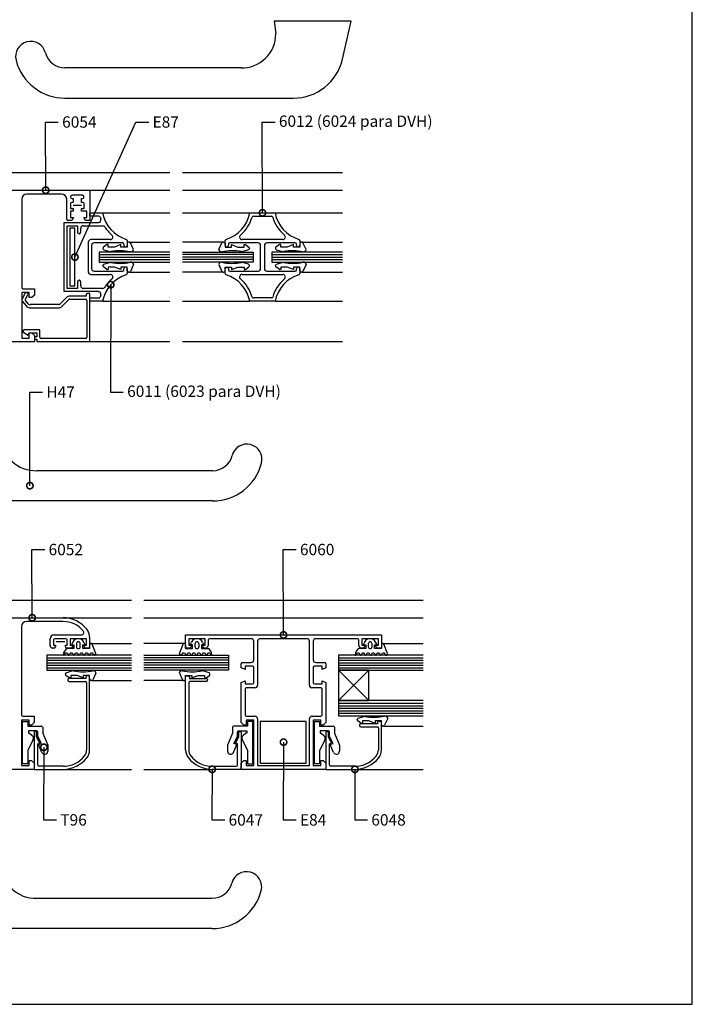
# Model space of a CAD drawing. Extents: x 5 to 815, y 6 to 592.
# Drawn here: x 552 to 815, y 6 to 390 of the extents above; entities that cross this region are included whole.
import ezdxf

# ---------------------------------------------------------------- set-up
doc = ezdxf.new("R2010")
doc.units = 0
doc.layers.get('0').update_dxf_attribs({"linetype": 'CONTINUOUS'})
for name, color, linetype in [('ACCESORIO', 1, 'CONTINUOUS'), ('COTAS', 1, 'CONTINUOUS'), ('FORMATO', 7, 'CONTINUOUS'), ('VIDRIO', 2, 'CONTINUOUS'), ('VISTAS', 4, 'CONTINUOUS')]:
    doc.layers.add(name, color=color, linetype=linetype)
doc.styles.add('FUTURA', font='txt')

msp = doc.modelspace()

# ---------------------------------------------------------------- linework, layer by layer
for p, q in [((681.31, 389.67), (651.13, 389.67)), ((651.13, 389.67), (651.8, 384.75)), ((677.89, 374.87), (681.31, 389.67)), ((638.09, 371.41), (569.44, 371.41)), ((569.44, 359.57), (658.66, 359.57)), ((544.65, 323.61), (579.19, 323.61)), ((579.19, 323.61), (579.19, 311.77)), ((552.54, 320.16), (552.54, 285.62)), ((568.14, 322.13), (554.52, 322.13)), ((570.11, 312.26), (570.11, 320.16)), ((576.28, 321.64), (572.23, 321.64)), ((572.23, 320.36), (572.58, 320.36)), ((572.58, 320.36), (572.58, 318.88)), ((575.93, 318.88), (575.93, 320.36)), ((575.93, 320.36), (576.28, 320.36)), ((571.59, 318.38), (571.59, 316.41)), ((571.59, 316.41), (572.58, 316.41)), ((572.58, 315.42), (571.59, 315.42)), ((571.59, 315.42), (571.59, 312.96)), ((572.58, 318.88), (572.08, 318.88)), ((572.58, 316.41), (572.58, 315.42)), ((576.43, 318.88), (575.93, 318.88)), ((575.93, 315.42), (575.93, 316.41)), ((575.93, 316.41), (576.92, 316.41)), ((578, 315.42), (575.93, 315.42)), ((576.92, 316.41), (576.92, 318.38)), ((578, 312.96), (578, 315.42)), ((572.14, 311.77), (570.6, 311.77)), ((571.59, 312.96), (572.82, 312.96)), ((572.82, 312.96), (572.14, 311.77)), ((577.46, 311.77), (576.77, 312.96)), ((576.77, 312.96), (578, 312.96)), ((579.19, 311.77), (577.46, 311.77)), ((579.19, 313.5), (579.19, 314.78)), ((579.19, 314.78), (584.12, 314.78)), ((582.73, 313.5), (579.19, 313.5)), ((641.66, 314.78), (651.53, 314.78)), ((643.06, 313.5), (650.13, 313.5)), ((569.07, 283.99), (569.07, 311.03)), ((569.07, 311.03), (582.53, 311.03)), ((570.36, 285.27), (570.36, 309.75)), ((570.36, 309.75), (574.31, 309.75)), ((574.31, 309.75), (574.31, 307.23)), ((575.59, 307.23), (575.59, 308.76)), ((576.57, 309.75), (584.12, 309.75)), ((587.15, 304.32), (579.54, 304.32)), ((593.75, 303.95), (593.75, 302.1)), ((632.04, 302.1), (632.04, 303.95)), ((654.55, 304.32), (638.64, 304.32)), ((661.15, 303.95), (661.15, 302.1)), ((578.55, 303.33), (578.55, 291.69)), ((579.83, 302.05), (579.83, 292.97)), ((591.97, 303.04), (580.82, 303.04)), ((584.27, 301), (584.27, 300.82)), ((585.71, 302.3), (584.47, 301.39)), ((584.62, 300.35), (586.85, 299.64)), ((586.35, 302.4), (586, 302.4)), ((586.35, 301.41), (586.35, 302.4)), ((588.81, 301.41), (586.35, 301.41)), ((591.28, 302.4), (588.81, 301.41)), ((591.28, 301.41), (591.28, 302.4)), ((593.75, 301.41), (591.28, 301.41)), ((592.46, 302.1), (592.46, 302.54)), ((593.75, 302.89), (593.75, 301.41)), ((594.56, 303.38), (594.24, 303.38)), ((596.21, 300.47), (595.01, 303.1)), ((629.57, 300.47), (630.78, 303.1)), ((631.23, 303.38), (631.55, 303.38)), ((632.04, 302.89), (632.04, 301.41)), ((632.04, 301.41), (634.51, 301.41)), ((633.32, 302.54), (633.32, 302.1)), ((644.87, 303.04), (633.82, 303.04)), ((634.51, 301.41), (634.51, 302.4)), ((634.51, 302.4), (636.97, 301.41)), ((636.97, 301.41), (639.44, 301.41)), ((641.17, 300.35), (638.94, 299.64)), ((639.44, 301.41), (639.44, 302.4)), ((639.44, 302.4), (639.79, 302.4)), ((640.08, 302.3), (641.31, 301.39)), ((641.51, 301), (641.51, 300.82)), ((645.86, 292.97), (645.86, 302.05)), ((647.34, 302.05), (647.34, 292.97)), ((659.38, 303.04), (648.32, 303.04)), ((651.68, 301), (651.68, 300.82)), ((653.11, 302.3), (651.88, 301.39)), ((652.02, 300.35), (654.25, 299.64)), ((653.75, 302.4), (653.41, 302.4)), ((653.75, 301.41), (653.75, 302.4)), ((656.22, 301.41), (653.75, 301.41)), ((658.68, 302.4), (656.22, 301.41)), ((658.68, 301.41), (658.68, 302.4)), ((661.15, 301.41), (658.68, 301.41)), ((659.87, 302.1), (659.87, 302.54)), ((661.15, 302.89), (661.15, 301.41)), ((661.96, 303.38), (661.65, 303.38)), ((663.62, 300.47), (662.41, 303.1)), ((584.27, 294.03), (584.27, 294.2)), ((585.71, 292.72), (584.47, 293.63)), ((584.62, 294.67), (586.85, 295.38)), ((586.35, 292.63), (586, 292.63)), ((588.81, 293.61), (586.35, 293.61)), ((586.35, 293.61), (586.35, 292.63)), ((591.28, 292.63), (588.81, 293.61)), ((593.75, 293.61), (591.28, 293.61)), ((591.28, 293.61), (591.28, 292.63)), ((592.46, 292.48), (592.46, 292.92)), ((593.75, 292.13), (593.75, 293.61)), ((593.75, 292.92), (593.75, 291.07)), ((596.21, 294.55), (595.01, 291.93)), ((629.57, 294.55), (630.78, 291.93)), ((632.04, 292.13), (632.04, 293.61)), ((632.04, 293.61), (634.51, 293.61)), ((632.04, 291.07), (632.04, 292.92)), ((633.32, 292.92), (633.32, 292.48)), ((634.51, 293.61), (634.51, 292.63)), ((634.51, 292.63), (636.97, 293.61)), ((636.97, 293.61), (639.44, 293.61)), ((641.17, 294.67), (638.94, 295.38)), ((639.44, 293.61), (639.44, 292.63)), ((639.44, 292.63), (639.79, 292.63)), ((640.08, 292.72), (641.31, 293.63)), ((641.51, 294.03), (641.51, 294.2)), ((651.68, 294.03), (651.68, 294.2)), ((653.11, 292.72), (651.88, 293.63)), ((652.02, 294.67), (654.25, 295.38)), ((653.75, 292.63), (653.41, 292.63)), ((656.22, 293.61), (653.75, 293.61)), ((653.75, 293.61), (653.75, 292.63)), ((658.68, 292.63), (656.22, 293.61)), ((661.15, 293.61), (658.68, 293.61)), ((658.68, 293.61), (658.68, 292.63)), ((659.87, 292.48), (659.87, 292.92)), ((661.15, 292.13), (661.15, 293.61)), ((661.15, 292.92), (661.15, 291.07)), ((663.62, 294.55), (662.41, 291.93)), ((579.54, 290.7), (587.15, 290.7)), ((580.82, 291.98), (591.97, 291.98)), ((594.56, 291.64), (594.24, 291.64)), ((631.23, 291.64), (631.55, 291.64)), ((633.82, 291.98), (644.87, 291.98)), ((638.64, 290.7), (654.55, 290.7)), ((648.32, 291.98), (659.38, 291.98)), ((661.96, 291.64), (661.65, 291.64)), ((553.04, 285.13), (557.48, 285.13)), ((557.48, 285.13), (557.48, 282.66)), ((574.31, 285.27), (570.36, 285.27)), ((574.31, 287.79), (574.31, 285.27)), ((575.59, 286.26), (575.59, 287.79)), ((584.12, 285.27), (576.57, 285.27)), ((555.5, 283.64), (552.54, 283.64)), ((552.54, 283.64), (552.54, 265.88)), ((553.91, 283.35), (552.69, 281.23)), ((553.96, 281.07), (554.93, 282.76)), ((555.5, 281.67), (555.5, 283.64)), ((556.49, 281.67), (555.5, 281.67)), ((557.48, 282.66), (556.49, 281.67)), ((570.17, 281.83), (567.39, 279.05)), ((568.17, 278.16), (570.95, 280.93)), ((582.53, 283.99), (569.07, 283.99)), ((577.71, 282.26), (571.22, 282.26)), ((571.3, 281.08), (577.51, 281.08)), ((577.71, 282.76), (577.71, 282.26)), ((579.19, 283.25), (578.2, 283.25)), ((579.19, 264.5), (579.19, 283.25)), ((579.19, 280.24), (579.19, 281.52)), ((579.19, 281.52), (582.73, 281.52)), ((650.13, 281.52), (643.06, 281.52)), ((552.79, 280.1), (554.24, 278.41)), ((555.08, 279.25), (554.01, 280.5)), ((555.74, 277.72), (567.13, 277.72)), ((567.04, 278.91), (555.83, 278.91)), ((578.01, 280.59), (578.01, 266.18)), ((584.12, 280.24), (579.19, 280.24)), ((651.53, 280.24), (641.66, 280.24)), ((552.54, 265.88), (555.5, 265.88)), ((553.04, 268.55), (553.04, 268.5)), ((553.33, 267.98), (555.01, 267.06)), ((559.65, 269.04), (553.53, 269.04)), ((555.01, 267.06), (555.5, 267.85)), ((555.5, 265.88), (555.5, 267.85)), ((555.5, 267.85), (556.49, 267.85)), ((555.5, 267.85), (558.47, 267.85)), ((556.49, 267.85), (557.48, 266.87)), ((557.48, 266.87), (557.48, 264.4)), ((557.48, 266.18), (557.48, 265.58)), ((558.47, 266.37), (557.68, 266.37)), ((557.68, 265.39), (558.47, 265.39)), ((558.47, 267.85), (558.47, 266.37)), ((558.47, 265.39), (558.47, 264.5)), ((559.65, 266.18), (559.65, 269.04)), ((577.51, 265.68), (560.14, 265.68)), ((557.48, 264.4), (513.56, 264.4)), ((558.47, 264.5), (579.19, 264.5)), ((558.46, 214.07), (627.12, 214.07)), ((627.12, 202.23), (537.9, 202.23)), ((544.54, 156.61), (568.72, 156.61)), ((568.72, 155.13), (554.41, 155.13)), ((552.44, 153.16), (552.44, 118.62)), ((563.61, 145.76), (563.61, 148.42)), ((564.99, 147.93), (564.99, 145.95)), ((565.09, 149.9), (575.82, 149.9)), ((569.82, 148.42), (565.48, 148.42)), ((570.32, 145.95), (570.32, 147.93)), ((577.89, 148.42), (571.48, 148.42)), ((571.48, 148.42), (571.48, 145.95)), ((572.53, 147.14), (571.94, 146.05)), ((573.92, 146.46), (573.92, 145.31)), ((575.4, 145.31), (575.4, 146.46)), ((577.37, 146.05), (576.79, 147.14)), ((577.89, 145.95), (577.89, 148.42)), ((579.08, 149.04), (579.08, 144.77)), ((581.52, 142.65), (580.02, 146.26)), ((614.14, 142.65), (615.64, 146.26)), ((616.58, 144.77), (616.58, 149.9)), ((616.58, 149.9), (693.07, 149.9)), ((624.18, 148.42), (617.77, 148.42)), ((617.77, 148.42), (617.77, 145.95)), ((618.29, 146.05), (618.87, 147.14)), ((620.27, 145.31), (620.27, 146.46)), ((621.75, 146.46), (621.75, 145.31)), ((623.14, 147.14), (623.72, 146.05)), ((624.18, 145.95), (624.18, 148.42)), ((625.35, 147.93), (625.35, 145.76)), ((642.24, 148.42), (625.84, 148.42)), ((643.23, 140.13), (643.23, 147.44)), ((644.71, 147.44), (644.71, 130.26)), ((663.95, 148.42), (645.7, 148.42)), ((664.94, 130.26), (664.94, 147.44)), ((666.42, 147.44), (666.42, 140.13)), ((683.81, 148.42), (667.41, 148.42)), ((684.3, 145.76), (684.3, 147.93)), ((691.88, 148.42), (685.47, 148.42)), ((685.47, 148.42), (685.47, 145.95)), ((686.51, 147.14), (685.93, 146.05)), ((687.9, 146.46), (687.9, 145.31)), ((689.39, 145.31), (689.39, 146.46)), ((691.36, 146.05), (690.78, 147.14)), ((691.88, 145.95), (691.88, 148.42)), ((693.07, 149.9), (693.07, 144.77)), ((695.51, 142.65), (694.01, 146.26)), ((565.19, 144.77), (564.59, 144.77)), ((564.99, 145.95), (565.68, 145.95)), ((565.68, 145.95), (565.68, 145.26)), ((569.63, 145.26), (569.63, 145.95)), ((569.63, 145.95), (570.32, 145.95)), ((570.3, 144.77), (570.12, 144.77)), ((572.03, 144.77), (570.3, 144.77)), ((572.93, 144.57), (570.35, 144.57)), ((571.48, 145.95), (572.72, 145.95)), ((571.94, 146.05), (572.93, 146.05)), ((572.72, 145.95), (572.03, 144.77)), ((572.93, 146.05), (572.93, 144.57)), ((576.39, 144.57), (576.39, 146.05)), ((576.39, 146.05), (577.37, 146.05)), ((579.08, 144.57), (576.39, 144.57)), ((577.35, 144.77), (576.66, 145.95)), ((576.66, 145.95), (577.89, 145.95)), ((579.08, 144.77), (577.35, 144.77)), ((579.08, 146.05), (579.08, 144.57)), ((616.58, 146.05), (616.58, 144.57)), ((618.32, 144.77), (616.58, 144.77)), ((616.58, 144.57), (619.28, 144.57)), ((617.77, 145.95), (619, 145.95)), ((619.28, 146.05), (618.29, 146.05)), ((619, 145.95), (618.32, 144.77)), ((619.28, 144.57), (619.28, 146.05)), ((623.72, 146.05), (622.73, 146.05)), ((622.73, 146.05), (622.73, 144.57)), ((622.73, 144.57), (625.32, 144.57)), ((623.63, 144.77), (622.95, 145.95)), ((622.95, 145.95), (624.18, 145.95)), ((624.36, 144.77), (623.63, 144.77)), ((686.92, 144.57), (684.33, 144.57)), ((686.02, 144.77), (685.29, 144.77)), ((685.47, 145.95), (686.7, 145.95)), ((685.93, 146.05), (686.92, 146.05)), ((686.7, 145.95), (686.02, 144.77)), ((686.92, 146.05), (686.92, 144.57)), ((690.37, 144.57), (690.37, 146.05)), ((690.37, 146.05), (691.36, 146.05)), ((693.07, 144.57), (690.37, 144.57)), ((691.33, 144.77), (690.65, 145.95)), ((690.65, 145.95), (691.88, 145.95)), ((693.07, 144.77), (691.33, 144.77)), ((693.07, 146.05), (693.07, 144.57)), ((638.3, 137.11), (638.3, 138.65)), ((638.79, 139.15), (642.24, 139.15)), ((667.41, 139.15), (670.86, 139.15)), ((671.36, 138.65), (671.36, 137.11)), ((569.61, 134.48), (569.61, 134.65)), ((569.95, 135.12), (572.18, 135.83)), ((581.55, 135), (580.34, 132.38)), ((614.12, 135), (615.32, 132.38)), ((625.71, 135.12), (623.48, 135.83)), ((626.06, 134.48), (626.06, 134.65)), ((639.78, 136.43), (638.3, 137.11)), ((642.74, 137.66), (639.78, 137.66)), ((639.78, 137.66), (639.78, 136.43)), ((643.23, 131.25), (643.23, 137.17)), ((666.42, 137.17), (666.42, 131.25)), ((669.88, 137.66), (666.92, 137.66)), ((669.88, 136.43), (669.88, 137.66)), ((671.36, 137.11), (669.88, 136.43)), ((571.04, 133.17), (569.81, 134.08)), ((570.5, 132.43), (570.5, 132.24)), ((577.6, 132.93), (570.99, 132.93)), ((570.99, 131.74), (577.4, 131.74)), ((571.68, 133.08), (571.33, 133.08)), ((574.15, 134.06), (571.68, 134.06)), ((571.68, 134.06), (571.68, 133.08)), ((576.61, 133.08), (574.15, 134.06)), ((579.08, 134.06), (576.61, 134.06)), ((576.61, 134.06), (576.61, 133.08)), ((577.6, 133.42), (577.6, 132.93)), ((577.9, 131.25), (577.9, 104.97)), ((579.08, 133.91), (578.09, 133.91)), ((579.08, 132.58), (579.08, 134.06)), ((579.08, 104.97), (579.08, 133.91)), ((579.89, 132.09), (579.57, 132.09)), ((615.77, 132.09), (616.09, 132.09)), ((616.58, 132.58), (616.58, 134.06)), ((616.58, 134.06), (619.05, 134.06)), ((616.58, 104.97), (616.58, 133.91)), ((616.58, 133.91), (617.57, 133.91)), ((617.77, 131.25), (617.77, 104.97)), ((618.06, 133.42), (618.06, 132.93)), ((618.06, 132.93), (624.68, 132.93)), ((624.68, 131.74), (618.26, 131.74)), ((619.05, 134.06), (619.05, 133.08)), ((619.05, 133.08), (621.52, 134.06)), ((621.52, 134.06), (623.99, 134.06)), ((623.99, 134.06), (623.99, 133.08)), ((623.99, 133.08), (624.33, 133.08)), ((624.62, 133.17), (625.86, 134.08)), ((625.17, 132.43), (625.17, 132.24)), ((638.3, 131.31), (639.78, 131.99)), ((638.3, 115.66), (638.3, 131.31)), ((639.78, 131.99), (639.78, 130.76)), ((669.88, 130.76), (669.88, 131.99)), ((669.88, 131.99), (671.36, 131.31)), ((671.36, 131.31), (671.36, 115.66)), ((639.78, 130.76), (642.74, 130.76)), ((639.78, 128.78), (639.78, 118.62)), ((643.72, 129.28), (640.27, 129.28)), ((669.38, 129.28), (665.93, 129.28)), ((666.92, 130.76), (669.88, 130.76)), ((669.88, 118.62), (669.88, 128.78)), ((555.4, 116.64), (552.44, 116.64)), ((552.44, 116.64), (552.44, 98.88)), ((552.93, 118.12), (557.37, 118.12)), ((555.4, 114.67), (555.4, 116.64)), ((557.37, 115.66), (556.38, 114.67)), ((557.37, 118.12), (557.37, 115.66)), ((639.28, 114.67), (638.3, 115.66)), ((640.27, 118.12), (643.72, 118.12)), ((643.23, 116.64), (640.27, 116.64)), ((640.27, 116.64), (640.27, 114.67)), ((643.23, 98.88), (643.23, 116.64)), ((644.71, 117.14), (644.71, 98.88)), ((664.94, 98.88), (664.94, 117.14)), ((665.93, 118.12), (669.38, 118.12)), ((669.38, 116.64), (666.42, 116.64)), ((666.42, 116.64), (666.42, 98.88)), ((669.38, 114.67), (669.38, 116.64)), ((671.36, 115.66), (670.37, 114.67)), ((683.59, 116.71), (683.59, 116.89)), ((685.03, 115.41), (683.8, 116.31)), ((683.94, 117.36), (686.17, 118.07)), ((688.13, 116.3), (685.67, 116.3)), ((685.67, 116.3), (685.67, 115.31)), ((690.6, 115.31), (688.13, 116.3)), ((693.07, 116.3), (690.6, 116.3)), ((690.6, 116.3), (690.6, 115.31)), ((691.59, 115.66), (691.59, 115.16)), ((693.07, 116.15), (692.08, 116.15)), ((693.07, 114.82), (693.07, 116.3)), ((693.07, 104.97), (693.07, 116.15)), ((695.54, 117.24), (694.33, 114.61)), ((556.38, 114.67), (555.4, 114.67)), ((557.37, 111.81), (557.37, 97.4)), ((557.86, 112.3), (557.86, 112.3)), ((558.36, 110.07), (558.36, 111.81)), ((637.31, 110.07), (637.31, 111.81)), ((637.8, 112.3), (637.8, 112.3)), ((638.3, 111.81), (638.3, 97.4)), ((640.27, 114.67), (639.28, 114.67)), ((670.37, 114.67), (669.38, 114.67)), ((671.36, 111.81), (671.36, 97.4)), ((672.34, 110.07), (672.34, 111.81)), ((684.48, 114.67), (684.48, 114.47)), ((691.59, 115.16), (684.98, 115.16)), ((684.98, 113.98), (691.39, 113.98)), ((685.67, 115.31), (685.32, 115.31)), ((691.88, 113.49), (691.88, 104.97)), ((693.88, 114.32), (693.56, 114.32)), ((559.64, 107.65), (558.36, 110.07)), ((636.03, 107.65), (637.31, 110.07)), ((673.63, 107.65), (672.34, 110.07)), ((558.85, 107.37), (559.64, 107.65)), ((558.85, 99.08), (558.85, 107.37)), ((636.82, 107.37), (636.03, 107.65)), ((636.82, 99.08), (636.82, 107.37)), ((672.84, 107.37), (673.63, 107.65)), ((672.84, 99.08), (672.84, 107.37)), ((555.4, 98.88), (555.4, 100.85)), ((555.4, 100.85), (556.38, 100.85)), ((556.38, 100.85), (557.37, 99.87)), ((638.3, 99.87), (639.28, 100.85)), ((639.28, 100.85), (640.27, 100.85)), ((640.27, 100.85), (640.27, 98.88)), ((669.38, 98.88), (669.38, 100.85)), ((669.38, 100.85), (670.37, 100.85)), ((670.37, 100.85), (671.36, 99.87)), ((557.37, 97.4), (513.45, 97.4)), ((552.44, 98.88), (555.4, 98.88)), ((557.37, 99.87), (557.37, 97.4)), ((557.37, 97.4), (568.72, 97.4)), ((568.72, 98.58), (559.34, 98.58)), ((626.95, 98.58), (636.32, 98.58)), ((638.3, 97.4), (626.95, 97.4)), ((638.3, 97.4), (638.3, 99.87)), ((671.36, 97.4), (638.3, 97.4)), ((640.27, 98.88), (643.23, 98.88)), ((644.71, 98.88), (664.94, 98.88)), ((666.42, 98.88), (669.38, 98.88)), ((671.36, 99.87), (671.36, 97.4)), ((671.36, 97.4), (682.71, 97.4)), ((682.71, 98.58), (673.33, 98.58)), ((558.35, 47.07), (627.01, 47.07)), ((627.01, 35.22), (537.79, 35.22))]:
    msp.add_line(p, q)
at = {"linetype": 'Continuous'}
for p, q in [((552.88, 99.5), (552.88, 116.03)), ((552.88, 116.03), (554.95, 116.03)), ((554.95, 116.03), (554.95, 114.3)), ((642.79, 116.03), (640.71, 116.03)), ((640.71, 116.03), (640.71, 114.3)), ((642.79, 99.5), (642.79, 116.03)), ((666.87, 99.5), (666.87, 116.03)), ((666.87, 116.03), (668.94, 116.03)), ((668.94, 116.03), (668.94, 114.3)), ((554.95, 114.3), (560.23, 114.3)), ((558.36, 112.47), (555.2, 112.47)), ((555.2, 112.47), (555.2, 111.59)), ((555.2, 111.59), (555.54, 111.59)), ((555.54, 111.59), (556.64, 110.63)), ((558.85, 110.25), (558.85, 111.98)), ((560.73, 113.81), (560.73, 111.49)), ((634.94, 113.81), (634.94, 111.49)), ((640.71, 114.3), (635.43, 114.3)), ((636.82, 110.25), (636.82, 111.98)), ((637.31, 112.47), (640.47, 112.47)), ((640.12, 111.59), (639.03, 110.63)), ((640.47, 111.59), (640.12, 111.59)), ((640.47, 112.47), (640.47, 111.59)), ((668.94, 114.3), (674.22, 114.3)), ((672.34, 112.47), (669.19, 112.47)), ((669.19, 112.47), (669.19, 111.59)), ((669.19, 111.59), (669.53, 111.59)), ((669.53, 111.59), (670.62, 110.63)), ((672.84, 110.25), (672.84, 111.98)), ((674.71, 113.81), (674.71, 111.49)), ((556.93, 108.75), (554.9, 104.73)), ((560.28, 107.54), (558.85, 110.25)), ((560.73, 111.49), (562.7, 106.8)), ((634.94, 111.49), (632.97, 106.8)), ((635.38, 107.54), (636.82, 110.25)), ((638.74, 108.75), (640.76, 104.73)), ((670.92, 108.75), (668.89, 104.73)), ((674.27, 107.54), (672.84, 110.25)), ((674.71, 111.49), (676.69, 106.8)), ((554.9, 104.73), (554.9, 99.5)), ((559.1, 107.1), (560.28, 107.54)), ((560.43, 104.02), (559.1, 107.1)), ((562.7, 106.8), (562.7, 104.49)), ((632.97, 106.8), (632.97, 104.49)), ((635.24, 104.02), (636.57, 107.1)), ((636.57, 107.1), (635.38, 107.54)), ((640.76, 104.73), (640.76, 99.5)), ((668.89, 104.73), (668.89, 99.5)), ((673.08, 107.1), (674.27, 107.54)), ((674.41, 104.02), (673.08, 107.1)), ((676.69, 106.8), (676.69, 104.49)), ((554.9, 99.5), (552.88, 99.5)), ((640.76, 99.5), (642.79, 99.5)), ((668.89, 99.5), (666.87, 99.5))]:
    msp.add_line(p, q, dxfattribs=at)
at = {"color": 0, "linetype": 'ByBlock', "const_width": 2.5}
for points in [[(561.92, 323.93, 1), (561.92, 323.3, 1)], [(646.59, 315.09, 1), (646.6, 314.47, 1)], [(573.45, 297.8, 1), (573.19, 297.23, 1)], [(587.31, 286.4, 1), (587.32, 287.03, 1)], [(555.73, 208.51, 1), (555.73, 207.89, 1)], [(556.63, 156.93, 1), (556.63, 156.3, 1)], [(654.83, 150.21, 1), (654.83, 149.59, 1)], [(654.83, 107.7, 1), (654.83, 108.32, 1)], [(561.19, 105.7, 1), (561.2, 106.33, 1)], [(626.94, 97.09, 1), (626.95, 97.71, 1)], [(682.7, 97.09, 1), (682.71, 97.71, 1)]]:
    msp.add_lwpolyline(points, format="xyb", close=True, dxfattribs=at)
for centre, radius, start, end in [((638.63, 384.57), 13.17, 267.6537, 0.8002), ((556.06, 375.84), 5.92, 14.5391, 194.5391), ((569.44, 379.31), 7.9, 194.5391, 270), ((569.44, 379.31), 19.74, 194.5391, 270), ((658.66, 379.31), 19.74, 270, 347.0067), ((554.52, 320.16), 1.97, 90, 180), ((568.14, 320.16), 1.97, 0, 90), ((572.23, 321), 0.641, 90, 270), ((576.28, 321), 0.641, 270, 90), ((572.08, 318.38), 0.493, 90, 180), ((576.43, 318.38), 0.493, 0, 90), ((570.6, 312.26), 0.493, 180, 270), ((582.53, 312.02), 0.987, 270, 19.5109), ((582.73, 313.01), 0.493, 16.254, 90), ((597.32, 317.26), 14.7, 196.254, 199.5109), ((597.32, 317.26), 13.42, 190.6371, 253.0261), ((628.47, 317.26), 13.42, 286.9739, 349.3629), ((628.47, 317.26), 14.7, 310.3893, 343.746), ((643.06, 313.01), 0.493, 90, 163.746), ((650.13, 313.01), 0.493, 16.254, 90), ((664.72, 317.26), 14.7, 196.254, 229.6107), ((664.72, 317.26), 13.42, 190.6371, 253.0261), ((576.57, 308.76), 0.987, 90, 180), ((584.12, 308.76), 0.987, 32.7881, 90), ((597.32, 317.26), 14.7, 212.7881, 229.6107), ((574.95, 307.23), 0.641, 180, 0), ((579.54, 303.33), 0.987, 90, 180), ((587.15, 305.31), 0.987, 270, 49.6107), ((593.25, 303.95), 0.493, 0, 73.0261), ((632.53, 303.95), 0.493, 106.9739, 180), ((638.64, 305.31), 0.987, 130.3893, 270), ((654.55, 305.31), 0.987, 270, 49.6107), ((660.66, 303.95), 0.493, 0, 73.0261), ((580.82, 302.05), 0.987, 90, 180), ((584.77, 301), 0.493, 126.3268, 180), ((584.77, 300.82), 0.493, 180, 252.3499), ((586, 301.9), 0.493, 90, 126.3268), ((591.97, 302.54), 0.493, 0, 90), ((593.11, 302.1), 0.641, 180, 0), ((594.24, 302.89), 0.493, 90, 180), ((594.56, 302.89), 0.493, 24.7174, 90), ((595.23, 300.49), 0.987, 257.228, 358.9137), ((630.56, 300.49), 0.987, 181.0863, 282.772), ((631.23, 302.89), 0.493, 90, 155.2826), ((631.55, 302.89), 0.493, 0, 90), ((632.68, 302.1), 0.641, 180, 0), ((633.82, 302.54), 0.493, 90, 180), ((639.79, 301.9), 0.493, 53.6732, 90), ((641.02, 300.82), 0.493, 287.6501, 0), ((641.02, 301), 0.493, 360, 53.6732), ((644.87, 302.05), 0.987, 0, 90), ((648.32, 302.05), 0.987, 90, 180), ((652.17, 301), 0.493, 126.3268, 180), ((652.17, 300.82), 0.493, 180, 252.3499), ((653.41, 301.9), 0.493, 90, 126.3268), ((659.38, 302.54), 0.493, 0, 90), ((660.51, 302.1), 0.641, 180, 0), ((661.65, 302.89), 0.493, 90, 180), ((661.96, 302.89), 0.493, 24.7174, 90), ((662.63, 300.49), 0.987, 257.228, 358.9137), ((587.15, 300.58), 0.987, 252.3499, 281.5239), ((590.98, 281.77), 18.21, 77.228, 101.5239), ((634.8, 281.77), 18.21, 78.4761, 102.772), ((638.64, 300.58), 0.987, 258.4761, 287.6501), ((654.55, 300.58), 0.987, 252.3499, 281.5239), ((658.39, 281.77), 18.21, 77.228, 101.5239), ((580.82, 292.97), 0.987, 180, 270), ((584.77, 294.2), 0.493, 107.6501, 180), ((584.77, 294.03), 0.493, 180, 233.6732), ((586, 293.12), 0.493, 233.6732, 270), ((587.15, 294.44), 0.987, 78.4761, 107.6501), ((590.98, 313.25), 18.21, 258.4761, 282.772), ((591.97, 292.48), 0.493, 270, 0), ((593.11, 292.92), 0.641, 0, 180), ((595.23, 294.53), 0.987, 1.0863, 102.772), ((630.56, 294.53), 0.987, 77.228, 178.9137), ((634.8, 313.25), 18.21, 257.228, 281.5239), ((632.68, 292.92), 0.641, 0, 180), ((633.82, 292.48), 0.493, 180, 270), ((638.64, 294.44), 0.987, 72.3499, 101.5239), ((639.79, 293.12), 0.493, 270, 306.3268), ((641.02, 294.2), 0.493, 0, 72.3499), ((641.02, 294.03), 0.493, 306.3268, 0), ((644.87, 292.97), 0.987, 270, 0), ((648.32, 292.97), 0.987, 180, 270), ((652.17, 294.2), 0.493, 107.6501, 180), ((652.17, 294.03), 0.493, 180, 233.6732), ((653.41, 293.12), 0.493, 233.6732, 270), ((654.55, 294.44), 0.987, 78.4761, 107.6501), ((658.39, 313.25), 18.21, 258.4761, 282.772), ((659.38, 292.48), 0.493, 270, 0), ((660.51, 292.92), 0.641, 0, 180), ((662.63, 294.53), 0.987, 1.0863, 102.772), ((579.54, 291.69), 0.987, 180, 270), ((597.32, 277.76), 13.42, 106.9739, 169.3629), ((597.32, 277.76), 14.7, 130.3893, 147.2119), ((587.15, 289.71), 0.987, 310.3893, 90), ((593.25, 291.07), 0.493, 286.9739, 360), ((594.24, 292.13), 0.493, 180, 270), ((594.56, 292.13), 0.493, 270, 335.2826), ((631.23, 292.13), 0.493, 204.7174, 270), ((631.55, 292.13), 0.493, 270, 0), ((632.53, 291.07), 0.493, 180, 253.0261), ((628.47, 277.76), 13.42, 10.6371, 73.0261), ((638.64, 289.71), 0.987, 90, 229.6107), ((628.47, 277.76), 14.7, 16.254, 49.6107), ((664.72, 277.76), 14.7, 130.3893, 163.746), ((664.72, 277.76), 13.42, 106.9739, 169.3629), ((654.55, 289.71), 0.987, 310.3893, 90), ((660.66, 291.07), 0.493, 286.9739, 360), ((661.65, 292.13), 0.493, 180, 270), ((661.96, 292.13), 0.493, 270, 335.2826), ((553.04, 285.62), 0.493, 180, 270), ((574.95, 287.79), 0.641, 0, 180), ((576.57, 286.26), 0.987, 180, 270), ((584.12, 286.26), 0.987, 270, 327.2119), ((553.54, 280.74), 0.987, 150, 220.7023), ((554.38, 280.82), 0.493, 150, 220.7023), ((554.42, 283.05), 0.592, 330, 150), ((571.22, 280.78), 1.48, 90, 135), ((571.3, 280.59), 0.493, 90, 135), ((577.51, 280.59), 0.493, 0, 90), ((578.2, 282.76), 0.493, 90, 180), ((582.53, 283), 0.987, 340.4891, 90), ((582.73, 282.02), 0.493, 270, 343.746), ((597.32, 277.76), 14.7, 160.4891, 163.746), ((643.06, 282.02), 0.493, 196.254, 270), ((650.13, 282.02), 0.493, 270, 343.746), ((555.74, 279.7), 1.97, 220.7023, 270), ((555.83, 279.89), 0.987, 220.7023, 270), ((567.04, 279.4), 0.493, 270, 315), ((567.13, 279.2), 1.48, 270, 315), ((553.53, 268.55), 0.493, 90, 180), ((553.63, 268.5), 0.592, 180, 239.9816), ((557.68, 266.18), 0.197, 90, 180), ((557.68, 265.58), 0.197, 180, 270), ((560.14, 266.18), 0.493, 180, 270), ((577.51, 266.18), 0.493, 270, 0), ((557.92, 227.22), 13.17, 179.1998, 272.3463), ((640.49, 218.5), 5.92, 345.4609, 165.4609), ((627.12, 221.96), 7.9, 270, 345.4609), ((627.12, 221.96), 19.74, 270, 345.4609), ((554.41, 153.16), 1.97, 90, 180), ((568.72, 144.77), 11.84, 38.2132, 90), ((568.72, 144.77), 10.36, 40.7403, 90), ((575.82, 150.89), 0.987, 270, 40.7403), ((574.15, 149.04), 4.93, 360, 38.2132), ((565.09, 148.42), 1.48, 90, 180), ((565.48, 147.93), 0.493, 90, 180), ((569.82, 147.93), 0.493, 360, 90), ((574.66, 146), 2.42, 28.0879, 151.9121), ((574.66, 146.46), 0.74, 0, 180), ((579.57, 146.05), 0.493, 25.2011, 180), ((616.09, 146.05), 0.493, 360, 154.7989), ((621.01, 146), 2.42, 28.0879, 151.9121), ((621.01, 146.46), 0.74, 0, 180), ((625.84, 147.93), 0.493, 90, 180), ((642.24, 147.44), 0.987, 0, 90), ((645.7, 147.44), 0.987, 90, 180), ((663.95, 147.44), 0.987, 0, 90), ((667.41, 147.44), 0.987, 90, 180), ((683.81, 147.93), 0.493, 360, 90), ((688.65, 146), 2.42, 28.0879, 151.9121), ((688.65, 146.46), 0.74, 0, 180), ((693.56, 146.05), 0.493, 25.2011, 180), ((564.59, 145.76), 0.987, 180, 270), ((565.19, 145.26), 0.493, 270, 360), ((571.61, 142.05), 2.82, 116.5571, 177.5588), ((569.97, 142.04), 0.802, 9.0125, 170.9875), ((570.12, 145.26), 0.493, 180, 270), ((571.94, 142.04), 0.802, 9.0125, 170.9875), ((573.92, 142.04), 0.802, 9.0125, 170.9875), ((574.66, 145.31), 0.74, 180, 0), ((575.89, 142.04), 0.802, 9.0125, 170.9875), ((577.87, 142.04), 0.802, 9.0125, 170.9875), ((579.84, 142.04), 0.802, 20.633, 170.9875), ((581.05, 142.5), 0.493, 200.633, 17.0219), ((614.61, 142.5), 0.493, 162.9781, 339.367), ((615.83, 142.04), 0.802, 9.0125, 159.367), ((617.8, 142.04), 0.802, 9.0125, 170.9875), ((619.77, 142.04), 0.802, 9.0125, 170.9875), ((621.01, 145.31), 0.74, 180, 0), ((621.75, 142.04), 0.802, 9.0125, 170.9875), ((623.72, 142.04), 0.802, 9.0125, 170.9875), ((624.36, 145.76), 0.987, 270, 0), ((625.69, 142.04), 0.802, 9.0125, 170.9875), ((624.06, 142.05), 2.82, 2.4412, 63.4429), ((685.59, 142.05), 2.82, 116.5571, 177.5588), ((683.96, 142.04), 0.802, 9.0125, 170.9875), ((685.29, 145.76), 0.987, 180, 270), ((685.93, 142.04), 0.802, 9.0125, 170.9875), ((687.9, 142.04), 0.802, 9.0125, 170.9875), ((688.65, 145.31), 0.74, 180, 0), ((689.88, 142.04), 0.802, 9.0125, 170.9875), ((691.85, 142.04), 0.802, 9.0125, 170.9875), ((693.83, 142.04), 0.802, 20.633, 170.9875), ((695.04, 142.5), 0.493, 200.633, 17.0219), ((568.98, 142.2), 0.197, 189.0125, 350.9875), ((570.96, 142.2), 0.197, 189.0125, 350.9875), ((572.93, 142.2), 0.197, 189.0125, 350.9875), ((574.9, 142.2), 0.197, 189.0125, 350.9875), ((576.88, 142.2), 0.197, 189.0125, 350.9875), ((578.85, 142.2), 0.197, 189.0125, 350.9875), ((616.81, 142.2), 0.197, 189.0125, 350.9875), ((618.79, 142.2), 0.197, 189.0125, 350.9875), ((620.76, 142.2), 0.197, 189.0125, 350.9875), ((622.73, 142.2), 0.197, 189.0125, 350.9875), ((624.71, 142.2), 0.197, 189.0125, 350.9875), ((626.68, 142.2), 0.197, 189.0125, 350.9875), ((638.79, 138.65), 0.493, 90, 180), ((642.24, 140.13), 0.987, 270, 360), ((667.41, 140.13), 0.987, 180, 270), ((670.86, 138.65), 0.493, 360, 90), ((682.97, 142.2), 0.197, 189.0125, 350.9875), ((684.94, 142.2), 0.197, 189.0125, 350.9875), ((686.92, 142.2), 0.197, 189.0125, 350.9875), ((688.89, 142.2), 0.197, 189.0125, 350.9875), ((690.87, 142.2), 0.197, 189.0125, 350.9875), ((692.84, 142.2), 0.197, 189.0125, 350.9875), ((570.1, 134.65), 0.493, 107.6501, 180), ((572.48, 134.89), 0.987, 78.4761, 107.6501), ((576.32, 153.7), 18.21, 258.4761, 282.772), ((580.56, 134.98), 0.987, 1.0863, 102.772), ((615.1, 134.98), 0.987, 77.228, 178.9137), ((619.35, 153.7), 18.21, 257.228, 281.5239), ((623.18, 134.89), 0.987, 72.3499, 101.5239), ((625.56, 134.65), 0.493, 0, 72.3499), ((642.74, 137.17), 0.493, 0, 90), ((666.92, 137.17), 0.493, 90, 180), ((570.1, 134.48), 0.493, 180, 233.6732), ((570.99, 132.43), 0.493, 90, 180), ((570.99, 132.24), 0.493, 180, 270), ((571.33, 133.57), 0.493, 233.6732, 270), ((577.4, 131.25), 0.493, 0, 90), ((578.09, 133.42), 0.493, 90, 180), ((579.57, 132.58), 0.493, 180, 270), ((579.89, 132.58), 0.493, 270, 335.2826), ((615.77, 132.58), 0.493, 204.7174, 270), ((616.09, 132.58), 0.493, 270, 360), ((617.57, 133.42), 0.493, 0, 90), ((618.26, 131.25), 0.493, 90, 180), ((624.33, 133.57), 0.493, 270, 306.3268), ((624.68, 132.43), 0.493, 360, 90), ((624.68, 132.24), 0.493, 270, 0), ((625.56, 134.48), 0.493, 306.3268, 0), ((642.74, 131.25), 0.493, 270, 360), ((666.92, 131.25), 0.493, 180, 270), ((640.27, 128.78), 0.493, 90, 180), ((643.72, 130.26), 0.987, 270, 0), ((665.93, 130.26), 0.987, 180, 270), ((669.38, 128.78), 0.493, 360, 90), ((552.93, 118.62), 0.493, 180, 270), ((640.27, 118.62), 0.493, 180, 270), ((643.72, 117.14), 0.987, 0, 90), ((665.93, 117.14), 0.987, 90, 180), ((669.38, 118.62), 0.493, 270, 0), ((684.09, 116.89), 0.493, 107.6501, 180), ((684.09, 116.71), 0.493, 180, 233.6732), ((685.32, 115.8), 0.493, 233.6732, 270), ((686.47, 117.13), 0.987, 78.4761, 107.6501), ((690.31, 135.94), 18.21, 258.4761, 282.772), ((692.08, 115.66), 0.493, 90, 180), ((694.55, 117.22), 0.987, 1.0863, 102.772), ((557.86, 111.81), 0.493, 90, 180), ((557.86, 111.81), 0.493, 360, 90), ((637.8, 111.81), 0.493, 90, 180), ((637.8, 111.81), 0.493, 0, 90), ((671.85, 111.81), 0.493, 0, 180), ((684.98, 114.67), 0.493, 90, 180), ((684.98, 114.47), 0.493, 180, 270), ((691.39, 113.49), 0.493, 0, 90), ((693.56, 114.82), 0.493, 180, 270), ((693.88, 114.82), 0.493, 270, 335.2826), ((574.15, 104.97), 3.75, 321.7868, 360), ((574.15, 104.97), 4.93, 321.7868, 360), ((621.52, 104.97), 4.93, 180, 218.2132), ((621.52, 104.97), 3.75, 180, 218.2132), ((688.13, 104.97), 3.75, 321.7868, 360), ((688.13, 104.97), 4.93, 321.7868, 360), ((568.72, 109.24), 10.66, 270, 321.7868), ((568.72, 109.24), 11.84, 270, 321.7868), ((626.95, 109.24), 11.84, 218.2132, 270), ((626.95, 109.24), 10.66, 218.2132, 270), ((682.71, 109.24), 10.66, 270, 321.7868), ((682.71, 109.24), 11.84, 270, 321.7868), ((559.34, 99.08), 0.493, 180, 270), ((636.32, 99.08), 0.493, 270, 0), ((673.33, 99.08), 0.493, 180, 270), ((557.81, 60.22), 13.17, 179.1998, 272.3463), ((640.38, 51.49), 5.92, 345.4609, 165.4609), ((627.01, 54.96), 7.9, 270, 345.4609), ((627.01, 54.96), 19.74, 270, 345.4609)]:
    msp.add_arc(centre, radius, start, end)
at = {"linetype": 'Continuous'}
for centre, radius, start, end in [((558.36, 111.98), 0.493, 0, 90), ((560.23, 113.81), 0.493, 360, 90), ((635.43, 113.81), 0.493, 90, 180), ((637.31, 111.98), 0.493, 90, 180), ((672.34, 111.98), 0.493, 0, 90), ((674.22, 113.81), 0.493, 360, 90), ((555.66, 109.51), 1.48, 328.9545, 48.7153), ((640, 109.51), 1.48, 131.2847, 211.0455), ((669.65, 109.51), 1.48, 328.9545, 48.7153), ((561.51, 104.49), 1.18, 203.3852, 0), ((634.15, 104.49), 1.18, 180, 336.6148), ((675.5, 104.49), 1.18, 203.3852, 0)]:
    msp.add_arc(centre, radius, start, end, dxfattribs=at)
at = {"layer": 'ACCESORIO'}
for p, q in [((575.93, 317.64), (572.58, 317.64)), ((573.32, 308.76), (571.34, 308.76)), ((571.34, 308.76), (571.34, 286.26)), ((573.32, 286.26), (573.32, 308.76)), ((571.34, 286.26), (573.32, 286.26)), ((569.33, 147.19), (565.98, 147.19)), ((688.13, 124.24), (676.29, 136.08)), ((688.13, 136.08), (676.29, 124.24)), ((676.29, 136.08), (676.29, 124.24)), ((688.13, 136.08), (676.29, 136.08)), ((688.13, 124.24), (688.13, 136.08)), ((676.29, 124.24), (688.13, 124.24))]:
    msp.add_line(p, q, dxfattribs=at)
at = {"layer": 'COTAS'}
for p, q in [((561.92, 323.61), (561.83, 350.26)), ((561.83, 350.26), (566.83, 350.26)), ((573.32, 297.51), (597.15, 350.26)), ((597.15, 350.26), (602.15, 350.26)), ((646.6, 314.78), (646.51, 350.26)), ((646.51, 350.26), (651.51, 350.26)), ((587.32, 286.71), (587.23, 244.76)), ((555.73, 208.2), (555.65, 244.76)), ((555.65, 244.76), (560.65, 244.76)), ((587.23, 244.76), (592.23, 244.76)), ((556.63, 156.61), (556.54, 183.26)), ((556.54, 183.26), (561.54, 183.26)), ((654.83, 149.9), (654.74, 183.26)), ((654.74, 183.26), (659.74, 183.26)), ((663.71, 116.15), (645.7, 116.15)), ((645.7, 116.15), (645.7, 99.87)), ((663.71, 99.87), (663.71, 116.15)), ((654.83, 108.01), (654.74, 77.66)), ((561.2, 106.01), (561.11, 77.66)), ((626.95, 97.4), (626.86, 77.66)), ((645.7, 99.87), (663.71, 99.87)), ((682.71, 97.4), (682.62, 77.66)), ((561.11, 77.66), (566.11, 77.66)), ((626.86, 77.66), (631.86, 77.66)), ((654.74, 77.66), (659.74, 77.66)), ((682.62, 77.66), (687.62, 77.66))]:
    msp.add_line(p, q, dxfattribs=at)
at = {"layer": 'FORMATO'}
for p, q in [((814.53, 5.62), (814.53, 591.84)), ((5.27, 5.62), (814.53, 5.62))]:
    msp.add_line(p, q, dxfattribs=at)
at = {"layer": 'VIDRIO'}
for p, q in [((610.43, 299.48), (582.79, 299.48)), ((582.79, 299.48), (582.79, 295.54)), ((582.79, 298.5), (610.43, 298.5)), ((582.79, 297.51), (610.43, 297.51)), ((582.79, 296.52), (610.43, 296.52)), ((615.36, 299.48), (642.99, 299.48)), ((642.99, 298.5), (615.36, 298.5)), ((642.99, 297.51), (615.36, 297.51)), ((642.99, 296.52), (615.36, 296.52)), ((642.99, 299.48), (642.99, 295.54)), ((677.83, 299.48), (650.2, 299.48)), ((650.2, 299.48), (650.2, 295.54)), ((650.2, 298.5), (677.83, 298.5)), ((650.2, 297.51), (677.83, 297.51)), ((650.2, 296.52), (677.83, 296.52)), ((582.79, 295.54), (610.43, 295.54)), ((642.99, 295.54), (615.36, 295.54)), ((650.2, 295.54), (677.83, 295.54)), ((595.37, 142), (562.3, 142)), ((562.3, 142), (562.3, 136.08)), ((562.3, 141.02), (595.37, 141.02)), ((562.3, 140.03), (595.37, 140.03)), ((562.3, 139.04), (595.37, 139.04)), ((600.3, 142), (633.36, 142)), ((633.36, 141.02), (600.3, 141.02)), ((633.36, 140.03), (600.3, 140.03)), ((633.36, 139.04), (600.3, 139.04)), ((633.36, 142), (633.36, 136.08)), ((709.35, 142), (676.29, 142)), ((676.29, 142), (676.29, 136.08)), ((676.29, 141.02), (709.35, 141.02)), ((676.29, 140.03), (709.35, 140.03)), ((676.29, 139.04), (709.35, 139.04)), ((562.3, 138.06), (595.37, 138.06)), ((562.3, 137.07), (595.37, 137.07)), ((562.3, 136.08), (595.37, 136.08)), ((633.36, 138.06), (600.3, 138.06)), ((633.36, 137.07), (600.3, 137.07)), ((633.36, 136.08), (600.3, 136.08)), ((676.29, 138.06), (709.35, 138.06)), ((676.29, 137.07), (709.35, 137.07)), ((676.29, 136.08), (709.35, 136.08)), ((709.35, 124.24), (676.29, 124.24)), ((676.29, 124.24), (676.29, 118.32)), ((676.29, 123.25), (709.35, 123.25)), ((676.29, 122.27), (709.35, 122.27)), ((676.29, 121.28), (709.35, 121.28)), ((676.29, 120.29), (709.35, 120.29)), ((676.29, 119.3), (709.35, 119.3)), ((676.29, 118.32), (709.35, 118.32))]:
    msp.add_line(p, q, dxfattribs=at)
at = {"layer": 'VISTAS'}
for p, q in [((539.71, 330.52), (610.43, 330.52)), ((615.36, 330.52), (677.83, 330.52)), ((579.19, 323.61), (610.43, 323.61)), ((615.36, 323.61), (677.83, 323.61)), ((584.12, 314.78), (610.43, 314.78)), ((615.36, 314.78), (641.66, 314.78)), ((651.53, 314.78), (677.83, 314.78)), ((594.56, 303.38), (610.43, 303.38)), ((631.23, 303.38), (615.36, 303.38)), ((661.96, 303.38), (677.83, 303.38)), ((594.56, 291.64), (610.43, 291.64)), ((631.23, 291.64), (615.36, 291.64)), ((661.96, 291.64), (677.83, 291.64)), ((584.12, 280.24), (610.43, 280.24)), ((615.36, 280.24), (641.66, 280.24)), ((651.53, 280.24), (677.83, 280.24)), ((579.19, 264.5), (610.43, 264.5)), ((615.36, 264.5), (677.83, 264.5)), ((529.24, 163.52), (595.37, 163.52)), ((600.3, 163.52), (709.35, 163.52)), ((568.72, 156.61), (595.37, 156.61)), ((600.3, 156.61), (709.35, 156.61)), ((579.57, 146.55), (595.37, 146.55)), ((616.09, 146.55), (600.3, 146.55)), ((693.56, 146.55), (709.35, 146.55)), ((579.89, 132.09), (595.37, 132.09)), ((615.77, 132.09), (600.3, 132.09)), ((693.88, 114.32), (709.35, 114.32)), ((568.72, 97.4), (595.37, 97.4)), ((600.3, 97.4), (626.95, 97.4)), ((682.71, 97.4), (709.35, 97.4))]:
    msp.add_line(p, q, dxfattribs=at)

# ---------------------------------------------------------------- texts
at = {"color": 4, "style": 'FUTURA'}
for s, p in [('6054', (568.33, 348.04)), ('E87', (603.65, 348.04)), ('6012 (6024 para DVH)', (653.01, 348.36)), ('H47', (562.15, 242.54)), ('6011 (6023 para DVH)', (593.73, 242.86)), ('6052', (563.04, 181.04)), ('6060', (661.24, 181.04)), ('T96', (567.61, 75.44)), ('6047', (633.36, 75.44)), ('E84', (661.24, 75.44)), ('6048', (689.12, 75.44))]:
    msp.add_text(s, height=4.441, dxfattribs=at).set_placement(p)

doc.saveas('drawing.dxf')
